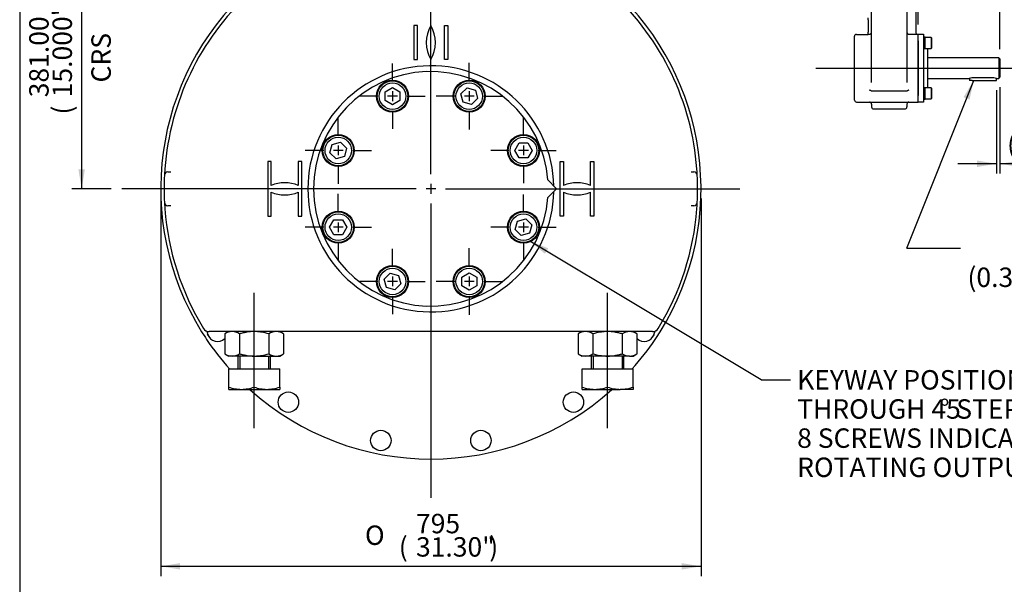
# Model space of a CAD drawing. Units: inches. Extents: x 0.3 to 11.5, y 0.3 to 7.9.
# Drawn here: x 0.3 to 4.3, y 3.2 to 5.5 of the extents above; entities that cross this region are included whole.
import ezdxf
from ezdxf.enums import TextEntityAlignment as Align
from ezdxf.lldxf.tags import DXFTag

# ---------------------------------------------------------------- set-up
doc = ezdxf.new("R2010")
doc.units = ezdxf.units.IN
doc.header["$MEASUREMENT"] = 0
for name, color, linetype in [('BORDER', 7, 'Continuous'), ('Default', 7, 'Continuous'), ('HSM48X150ZP', 7, 'Continuous'), ('IS4C25-1', 7, 'Continuous'), ('IS4G45-4', 7, 'Continuous'), ('IS6B09', 7, 'Continuous'), ('IW11A258', 7, 'Continuous'), ('IW11A279', 7, 'Continuous'), ('IW11D06-3', 7, 'Continuous'), ('IW11G05-Z', 7, 'Continuous'), ('K8X7X40', 7, 'Continuous'), ('NL10', 7, 'Continuous'), ('NL30', 7, 'Continuous'), ('NM48ZP', 7, 'Continuous'), ('SCM10X25ZP', 7, 'Continuous')]:
    doc.layers.add(name, color=color, linetype=linetype)
doc.styles.add('SEACAD_Arial', font='arial.ttf')
doc.styles.add('SEACAD_Solid_Edge_ANSI1_Symbols', font='semeca1.ttf')
tags = doc.linetypes.add('CENTER2', pattern=[1.125, 0.75, -0.125, 0.125, -0.125]).pattern_tags.tags
tags[10:11] = [DXFTag(74, 4), DXFTag(75, 0), DXFTag(340, '0'), DXFTag(46, 0.0), DXFTag(50, 0.0), DXFTag(44, 0.0), DXFTag(45, 0.0)]
tags[8:9] = [DXFTag(74, 4), DXFTag(75, 0), DXFTag(340, '0'), DXFTag(46, 0.0), DXFTag(50, 0.0), DXFTag(44, 0.0), DXFTag(45, 0.0)]
tags[6:7] = [DXFTag(74, 4), DXFTag(75, 0), DXFTag(340, '0'), DXFTag(46, 0.0), DXFTag(50, 0.0), DXFTag(44, 0.0), DXFTag(45, 0.0)]
tags[4:5] = [DXFTag(74, 4), DXFTag(75, 0), DXFTag(340, '0'), DXFTag(46, 0.0), DXFTag(50, 0.0), DXFTag(44, 0.0), DXFTag(45, 0.0)]
doc.dimstyles.new('BSI', dxfattribs={"dimtxt": 0.07874, "dimasz": 0.07874, "dimexe": 0.03937, "dimexo": 0.03937, "dimgap": 0.03937, "dimtad": 1, "dimdec": 0, "dimlfac": 362.966, "dimzin": 0, "dimdsep": 46, "dimtxsty": 'SEACAD_Arial', "dimblk1": '_SE_FILLED', "dimblk2": '_SE_FILLED', "dimsah": 1, "dimcen": 0.03937, "dimadec": 0, "dimazin": 0, "dimtfac": 1, "dimtdec": 0, "dimtofl": 0, "dimtmove": 0, "dimatfit": 3, "dimfxl": 0, "dimtolj": 1, "dimtzin": 0, "dimarcsym": 0})

# ---------------------------------------------------------------- blocks, each defined once
blk = doc.blocks.new('SEANNOT_GROUP2')
at = {"layer": 'Default', "color": 7, "linetype": 'CENTER2'}
for p, q in [((2.0043, 4.9084), (2.0043, 6.102)), ((1.9453, 4.8493), (0.7517, 4.8493)), ((2.024, 4.8493), (1.9846, 4.8493)), ((2.0043, 4.869), (2.0043, 4.8296)), ((2.0634, 4.8493), (3.2569, 4.8493)), ((2.0043, 4.7903), (2.0043, 3.5967))]:
    blk.add_line(p, q, dxfattribs=at)
blk = doc.blocks.new('SEANNOT_GROUP11')
at = {"layer": 'Default', "color": 7, "linetype": 'CENTER2'}
blk.add_line((3.5643, 5.3384), (4.4647, 5.3384), dxfattribs=at)
blk = doc.blocks.new('SEANNOT_GROUP12')
at = {"layer": 'Default', "color": 7, "linetype": 'CENTER2'}
blk.add_line((1.288, 3.8791), (1.288, 4.4282), dxfattribs=at)
blk = doc.blocks.new('SEANNOT_GROUP13')
at = {"layer": 'Default', "color": 7, "linetype": 'CENTER2'}
blk.add_line((2.7206, 3.8791), (2.7206, 4.4282), dxfattribs=at)
blk = doc.blocks.new('SEANNOT_GROUP14')
at = {"layer": 'Default', "color": 7, "linetype": 'CENTER2'}
for p, q in [((1.6289, 5.0639), (1.6289, 5.1396)), ((1.5698, 5.0048), (1.4941, 5.0048)), ((1.6486, 5.0048), (1.6092, 5.0048)), ((1.6289, 5.0245), (1.6289, 4.9852)), ((1.6879, 5.0048), (1.7636, 5.0048)), ((1.6289, 4.9458), (1.6289, 4.8701))]:
    blk.add_line(p, q, dxfattribs=at)
blk = doc.blocks.new('SEANNOT_GROUP15')
at = {"layer": 'Default', "color": 7, "linetype": 'CENTER2'}
for p, q in [((1.8488, 5.2838), (1.8488, 5.3568)), ((1.8488, 5.2445), (1.8488, 5.2051)), ((1.7897, 5.2248), (1.7168, 5.2248)), ((1.8685, 5.2248), (1.8291, 5.2248)), ((1.9079, 5.2248), (1.9808, 5.2248)), ((1.8488, 5.1657), (1.8488, 5.0928))]:
    blk.add_line(p, q, dxfattribs=at)
blk = doc.blocks.new('SEANNOT_GROUP16')
at = {"layer": 'Default', "color": 7, "linetype": 'CENTER2'}
for p, q in [((2.1598, 5.2838), (2.1598, 5.3595)), ((2.1598, 5.2445), (2.1598, 5.2051)), ((2.1008, 5.2248), (2.0251, 5.2248)), ((2.1795, 5.2248), (2.1401, 5.2248)), ((2.2189, 5.2248), (2.2946, 5.2248)), ((2.1598, 5.1657), (2.1598, 5.09))]:
    blk.add_line(p, q, dxfattribs=at)
blk = doc.blocks.new('SEANNOT_GROUP17')
at = {"layer": 'Default', "color": 7, "linetype": 'CENTER2'}
for p, q in [((2.3798, 5.0639), (2.3798, 5.1368)), ((2.3207, 5.0048), (2.2478, 5.0048)), ((2.3994, 5.0048), (2.3601, 5.0048)), ((2.3798, 5.0245), (2.3798, 4.9852)), ((2.4388, 5.0048), (2.5117, 5.0048)), ((2.3798, 4.9458), (2.3798, 4.8729))]:
    blk.add_line(p, q, dxfattribs=at)
blk = doc.blocks.new('SEANNOT_GROUP18')
at = {"layer": 'Default', "color": 7, "linetype": 'CENTER2'}
for p, q in [((2.3798, 4.7529), (2.3798, 4.8258)), ((2.3798, 4.7135), (2.3798, 4.6741)), ((2.3207, 4.6938), (2.2478, 4.6938)), ((2.3994, 4.6938), (2.3601, 4.6938)), ((2.4388, 4.6938), (2.5117, 4.6938)), ((2.3798, 4.6348), (2.3798, 4.5618))]:
    blk.add_line(p, q, dxfattribs=at)
blk = doc.blocks.new('SEANNOT_GROUP19')
at = {"layer": 'Default', "color": 7, "linetype": 'CENTER2'}
for p, q in [((2.1598, 4.5329), (2.1598, 4.6086)), ((2.1008, 4.4739), (2.0251, 4.4739)), ((2.1795, 4.4739), (2.1401, 4.4739)), ((2.1598, 4.4936), (2.1598, 4.4542)), ((2.2189, 4.4739), (2.2946, 4.4739)), ((2.1598, 4.4148), (2.1598, 4.3391))]:
    blk.add_line(p, q, dxfattribs=at)
blk = doc.blocks.new('SEANNOT_GROUP20')
at = {"layer": 'Default', "color": 7, "linetype": 'CENTER2'}
for p, q in [((1.8488, 4.5329), (1.8488, 4.6059)), ((1.7897, 4.4739), (1.7168, 4.4739)), ((1.8685, 4.4739), (1.8291, 4.4739)), ((1.8488, 4.4936), (1.8488, 4.4542)), ((1.9079, 4.4739), (1.9808, 4.4739)), ((1.8488, 4.4148), (1.8488, 4.3419))]:
    blk.add_line(p, q, dxfattribs=at)
blk = doc.blocks.new('SEANNOT_GROUP21')
at = {"layer": 'Default', "color": 7, "linetype": 'CENTER2'}
for p, q in [((1.6289, 4.7529), (1.6289, 4.8286)), ((1.6289, 4.7135), (1.6289, 4.6741)), ((1.5698, 4.6938), (1.4941, 4.6938)), ((1.6486, 4.6938), (1.6092, 4.6938)), ((1.6879, 4.6938), (1.7636, 4.6938)), ((1.6289, 4.6348), (1.6289, 4.5591))]:
    blk.add_line(p, q, dxfattribs=at)
blk = doc.blocks.new('SEANNOT_GROUP54')
at = {"layer": 'Default', "linetype": 'Continuous'}
blk.add_hatch(color=7, dxfattribs=at).paths.add_polyline_path([(4.1881, 5.211), (4.2051, 5.289), (4.1637, 5.2207)])
at = {"layer": 'Default', "color": 7, "linetype": 'Continuous'}
blk.add_line((3.9344, 4.6089), (4.152, 4.6089), dxfattribs=at)
blk.add_lwpolyline([(3.9344, 4.6089), (4.2051, 5.289)], dxfattribs=at)
at = {"layer": 'Default', "color": 7, "linetype": 'Continuous', "style": 'SEACAD_Arial'}
for s, p in [('8X7X40', (4.4265, 4.6483)), ("(0.31''X0.28''X1.57'')", (4.1796, 4.5302)), ('KEY', (4.4972, 4.4121))]:
    blk.add_text(s, height=0.07874, dxfattribs=at).set_placement(p, align=Align.TOP_LEFT)
blk = doc.blocks.new('SEANNOT_GROUP55')
at = {"layer": 'Default', "linetype": 'Continuous'}
blk.add_hatch(color=7, dxfattribs=at).paths.add_polyline_path([(2.4802, 4.6084), (2.4059, 4.6376), (2.4667, 4.5859)])
at = {"layer": 'Default', "color": 7, "linetype": 'Continuous'}
blk.add_line((3.3434, 4.0751), (3.4616, 4.0751), dxfattribs=at)
blk.add_lwpolyline([(3.3434, 4.0751), (2.4059, 4.6376)], dxfattribs=at)
at = {"layer": 'Default', "color": 7, "linetype": 'Continuous', "style": 'SEACAD_Arial'}
for s, height, p in [('KEYWAY POSITION CAN BE MOVED', 0.07874, (3.4891, 4.1145)), ('THROUGH 45', 0.07874, (3.4891, 3.9964)), ('°', 0.0787, (4.0671, 3.9964)), (' STEPS BY REMOVING', 0.07874, (4.1101, 3.9964)), ('8 SCREWS INDICATED AND', 0.07874, (3.4891, 3.8783)), ('ROTATING OUTPUT SLEEVE', 0.07874, (3.4891, 3.7601))]:
    blk.add_text(s, height=height, dxfattribs=at).set_placement(p, align=Align.TOP_LEFT)
blk = doc.blocks.new('SE')
at = {"layer": 'HSM48X150ZP', "color": 7, "linetype": 'Continuous'}
for p, q in [((1.2219, 4.1716), (1.2219, 4.1192)), ((1.2294, 4.1716), (1.2294, 4.1192)), ((1.3466, 4.1716), (1.3466, 4.1192)), ((1.3541, 4.1192), (1.3541, 4.1716)), ((2.6545, 4.1716), (2.6545, 4.1192)), ((2.6621, 4.1716), (2.6621, 4.1192)), ((2.7792, 4.1716), (2.7792, 4.1192)), ((2.7868, 4.1192), (2.7868, 4.1716)), ((1.1847, 4.1192), (1.288, 4.1192)), ((1.1847, 4.0458), (1.1847, 4.1192)), ((1.288, 4.1192), (1.3913, 4.1192)), ((1.288, 4.0458), (1.288, 4.1192)), ((1.3913, 4.0458), (1.3913, 4.1192)), ((2.6173, 4.1192), (2.7206, 4.1192)), ((2.6173, 4.0458), (2.6173, 4.1192)), ((2.7206, 4.1192), (2.824, 4.1192)), ((2.7206, 4.0458), (2.7206, 4.1192)), ((2.824, 4.0458), (2.824, 4.1192)), ((1.1847, 4.0366), (1.1847, 4.0458)), ((1.1847, 4.0366), (1.2363, 4.0366)), ((1.2363, 4.0366), (1.3397, 4.0366)), ((1.3397, 4.0366), (1.3913, 4.0366)), ((1.3913, 4.0458), (1.3913, 4.0366)), ((2.6173, 4.0366), (2.6173, 4.0458)), ((2.6173, 4.0366), (2.669, 4.0366)), ((2.669, 4.0366), (2.7723, 4.0366)), ((2.824, 4.0366), (2.7723, 4.0366)), ((2.824, 4.0458), (2.824, 4.0366))]:
    blk.add_line(p, q, dxfattribs=at)
for centre, radius, start, end in [((1.2386, 4.1983), 0.1617, 250.5356, 269.2083), ((1.2345, 4.1959), 0.1593, 270.6488, 289.6073), ((1.3419, 4.1983), 0.1617, 250.5356, 269.2083), ((1.3378, 4.1959), 0.1593, 270.6488, 289.6073), ((2.6712, 4.1983), 0.1617, 250.5356, 269.2083), ((2.6672, 4.1959), 0.1593, 270.6488, 289.6073), ((2.7745, 4.1983), 0.1617, 250.5356, 269.2083), ((2.7705, 4.1959), 0.1593, 270.6488, 289.6073)]:
    blk.add_arc(centre, radius, start, end, dxfattribs=at)
at = {"layer": 'IS4C25-1', "color": 7, "linetype": 'Continuous'}
for p, q in [((4.3072, 5.3797), (4.0179, 5.3797)), ((4.3072, 5.3797), (4.3072, 5.297)), ((4.3113, 5.3756), (4.3072, 5.3797)), ((4.3113, 5.3756), (4.3113, 5.3012)), ((4.0179, 5.297), (4.1861, 5.297)), ((4.2866, 5.2985), (4.197, 5.2985)), ((4.2976, 5.297), (4.3072, 5.297)), ((4.3072, 5.297), (4.3113, 5.3012))]:
    blk.add_line(p, q, dxfattribs=at)
for centre, start, end in [((4.1973, 5.2554), 90.333, 105.133), ((4.2863, 5.2554), 74.867, 89.667)]:
    blk.add_arc(centre, 0.0432, start, end, dxfattribs=at)
at = {"layer": 'IS4G45-4', "color": 7, "linetype": 'Continuous'}
for p, q in [((3.9339, 5.804), (3.9339, 5.2921)), ((3.7906, 5.2921), (3.7906, 5.632)), ((3.9697, 5.635), (3.9697, 5.4844)), ((3.7769, 5.5342), (3.7769, 5.5424)), ((3.7769, 5.5342), (3.7769, 5.4844)), ((3.73, 5.4746), (3.7769, 5.4746)), ((3.7769, 5.4761), (3.7769, 5.4844)), ((3.7769, 5.4761), (3.7824, 5.4761)), ((3.7769, 5.4746), (3.7769, 5.4761)), ((3.9422, 5.4761), (3.9794, 5.4761)), ((3.9794, 5.4486), (3.9794, 5.4761)), ((3.7218, 5.4486), (3.7218, 5.4678)), ((3.7218, 5.2282), (3.7218, 5.4486)), ((3.9794, 5.2282), (3.9794, 5.4486)), ((3.7906, 5.2806), (3.7906, 5.2921)), ((3.9339, 5.2921), (3.9339, 5.2806)), ((3.789, 5.247), (3.9356, 5.247)), ((3.7218, 5.2089), (3.7218, 5.2282)), ((3.73, 5.2006), (3.9794, 5.2006)), ((3.7906, 5.1923), (3.7906, 5.1813)), ((3.9339, 5.1923), (3.9339, 5.1813)), ((3.9794, 5.2006), (3.9794, 5.2282)), ((3.7989, 5.1731), (3.9256, 5.1731))]:
    blk.add_line(p, q, dxfattribs=at)
for centre, start, end in [((3.73, 5.4678), 148.2045, 180), ((3.7824, 5.4844), 270, 0), ((3.9422, 5.4844), 180, 270), ((3.978, 5.4844), 180, 270), ((3.73, 5.2089), 180, 270), ((3.7824, 5.1923), 0, 90), ((3.9422, 5.1923), 90, 180), ((3.7989, 5.1813), 180, 270), ((3.9256, 5.1813), 270, 0)]:
    blk.add_arc(centre, 0.00827, start, end, dxfattribs=at)
for points, knots in [([(3.73, 5.4746), (3.7295, 5.4746), (3.729, 5.4746), (3.728, 5.4745), (3.7275, 5.4744), (3.7266, 5.4743), (3.7262, 5.4742), (3.7255, 5.474), (3.7252, 5.4738), (3.7244, 5.4735), (3.724, 5.4732), (3.7234, 5.4727), (3.7232, 5.4725), (3.723, 5.4722)], [0, 0, 0, 0, 0.125, 0.125, 0.25, 0.25, 0.375, 0.375, 0.5, 0.5, 0.75, 0.75, 1, 1, 1, 1]), ([(3.789, 5.247), (3.7878, 5.247), (3.7866, 5.2472), (3.7849, 5.2478), (3.7843, 5.2481), (3.7835, 5.2485), (3.7833, 5.2487), (3.7828, 5.2491), (3.7826, 5.2493), (3.7824, 5.2495)], [0, 0, 0, 0, 0.5, 0.5, 0.75, 0.75, 0.875, 0.875, 1, 1, 1, 1]), ([(3.9422, 5.2495), (3.942, 5.2493), (3.9417, 5.2491), (3.9412, 5.2487), (3.941, 5.2485), (3.9402, 5.2481), (3.9397, 5.2478), (3.9385, 5.2474), (3.938, 5.2472), (3.9368, 5.247), (3.9362, 5.247), (3.9356, 5.247)], [0, 0, 0, 0, 0.125, 0.125, 0.25, 0.25, 0.5, 0.5, 0.75, 0.75, 1, 1, 1, 1])]:
    blk.add_open_spline(points, degree=3, knots=knots, dxfattribs=at)
at = {"layer": 'IS6B09', "color": 7, "linetype": 'Continuous'}
for p, q in [((3.9794, 5.4486), (3.9794, 5.4761)), ((3.9794, 5.4761), (4.0014, 5.4761)), ((4.0014, 5.4761), (4.0014, 5.4486)), ((3.9794, 5.4486), (3.9794, 5.2282)), ((4.0014, 5.4486), (4.0014, 5.2282)), ((4.0179, 5.4186), (4.0179, 5.2581)), ((3.9794, 5.2006), (3.9794, 5.2282)), ((4.0014, 5.2006), (3.9794, 5.2006)), ((4.0014, 5.2282), (4.0014, 5.2006))]:
    blk.add_line(p, q, dxfattribs=at)
at = {"layer": 'IW11A258', "color": 7, "linetype": 'Continuous'}
for p, q in [((2.514, 4.8493), (2.4782, 4.8851)), ((2.4782, 4.8135), (2.514, 4.8493))]:
    blk.add_line(p, q, dxfattribs=at)
blk.add_arc((2.0043, 4.8493), 0.4753, 4.3186, 355.6814, dxfattribs=at)
at = {"layer": 'IW11A279', "color": 7, "linetype": 'Continuous'}
for p, q in [((1.8185, 5.2423), (1.8488, 5.2598)), ((1.8185, 5.2073), (1.8185, 5.2423)), ((1.8488, 5.2598), (1.8791, 5.2423)), ((1.8791, 5.2423), (1.8791, 5.2073)), ((2.126, 5.2338), (2.1508, 5.2586)), ((2.1351, 5.2), (2.126, 5.2338)), ((2.1508, 5.2586), (2.1846, 5.2495)), ((2.1846, 5.2495), (2.1936, 5.2157)), ((1.8488, 5.1898), (1.8185, 5.2073)), ((1.8791, 5.2073), (1.8488, 5.1898)), ((2.1689, 5.191), (2.1351, 5.2)), ((2.1936, 5.2157), (2.1689, 5.191)), ((1.5951, 4.9958), (1.6041, 5.0296)), ((1.6041, 5.0296), (1.6379, 5.0386)), ((1.6379, 5.0386), (1.6627, 5.0139)), ((2.3448, 5.0048), (2.3623, 5.0352)), ((2.3623, 5.0352), (2.3973, 5.0352)), ((2.3973, 5.0352), (2.4148, 5.0048)), ((1.6198, 4.971), (1.5951, 4.9958)), ((1.6627, 5.0139), (1.6536, 4.9801)), ((2.3623, 4.9745), (2.3448, 5.0048)), ((2.4148, 5.0048), (2.3973, 4.9745)), ((1.6536, 4.9801), (1.6198, 4.971)), ((2.3973, 4.9745), (2.3623, 4.9745)), ((1.5939, 4.6938), (1.6114, 4.7241)), ((1.6114, 4.7241), (1.6464, 4.7241)), ((1.6464, 4.7241), (1.6639, 4.6938)), ((2.346, 4.6848), (2.355, 4.7186)), ((2.355, 4.7186), (2.3888, 4.7276)), ((2.3888, 4.7276), (2.4136, 4.7029)), ((1.6114, 4.6635), (1.5939, 4.6938)), ((1.6639, 4.6938), (1.6464, 4.6635)), ((2.3707, 4.66), (2.346, 4.6848)), ((2.4136, 4.7029), (2.4045, 4.6691)), ((1.6464, 4.6635), (1.6114, 4.6635)), ((2.4045, 4.6691), (2.3707, 4.66)), ((1.815, 4.4829), (1.8397, 4.5077)), ((1.8241, 4.4491), (1.815, 4.4829)), ((1.8397, 4.5077), (1.8735, 4.4986)), ((1.8735, 4.4986), (1.8826, 4.4648)), ((2.1295, 4.4914), (2.1598, 4.5089)), ((2.1295, 4.4564), (2.1295, 4.4914)), ((2.1598, 4.5089), (2.1901, 4.4914)), ((2.1901, 4.4914), (2.1901, 4.4564)), ((1.8579, 4.4401), (1.8241, 4.4491)), ((1.8826, 4.4648), (1.8579, 4.4401)), ((2.1598, 4.4389), (2.1295, 4.4564)), ((2.1901, 4.4564), (2.1598, 4.4389))]:
    blk.add_line(p, q, dxfattribs=at)
for centre, radius in [((1.8488, 5.2248), 0.062), ((1.8488, 5.2248), 0.0537), ((2.1598, 5.2248), 0.062), ((2.1598, 5.2248), 0.0537), ((1.6289, 5.0048), 0.062), ((1.6289, 5.0048), 0.0537), ((2.3798, 5.0048), 0.062), ((2.3798, 5.0048), 0.0537), ((1.6289, 4.6938), 0.062), ((2.3798, 4.6938), 0.062), ((1.6289, 4.6938), 0.0537), ((2.3798, 4.6938), 0.0537), ((1.8488, 4.4739), 0.062), ((1.8488, 4.4739), 0.0537), ((2.1598, 4.4739), 0.062), ((2.1598, 4.4739), 0.0537)]:
    blk.add_circle(centre, radius, dxfattribs=at)
at = {"layer": 'IW11D06-3', "color": 7, "linetype": 'Continuous'}
for start, end in [(175.8826, 177.0155), (2.9585, 3.9113), (182.9585, 183.9109), (355.8824, 357.0415), (211.5254, 211.6939), (328.4041, 328.4746), (212.9657, 213.7195), (326.2805, 327.008)]:
    blk.add_arc((2.0043, 4.8493), 1.0814, start, end, dxfattribs=at)
at = {"layer": 'IW11G05-Z', "color": 7, "linetype": 'Continuous'}
for p, q in [((1.9495, 5.5106), (1.9354, 5.5106)), ((1.9354, 5.5106), (1.9354, 5.3728)), ((1.9495, 5.3728), (1.9495, 5.5106)), ((2.0591, 5.3728), (2.0591, 5.5106)), ((2.0591, 5.5106), (2.0732, 5.5106)), ((2.0732, 5.5106), (2.0732, 5.3728)), ((1.9354, 5.3728), (1.9495, 5.3728)), ((2.0732, 5.3728), (2.0591, 5.3728)), ((1.3572, 4.9599), (1.3431, 4.9599)), ((1.3431, 4.9599), (1.3431, 4.7388)), ((1.3572, 4.8628), (1.3572, 4.9599)), ((1.4809, 4.9599), (1.4668, 4.9599)), ((1.4668, 4.9599), (1.4668, 4.8628)), ((1.4809, 4.7388), (1.4809, 4.9599)), ((2.5278, 4.7388), (2.5278, 4.9599)), ((2.5278, 4.9599), (2.5419, 4.9599)), ((2.5419, 4.9599), (2.5419, 4.8628)), ((2.6514, 4.8628), (2.6514, 4.9599)), ((2.6514, 4.9599), (2.6655, 4.9599)), ((2.6655, 4.9599), (2.6655, 4.7388)), ((0.9381, 4.9182), (0.9496, 4.9182)), ((3.059, 4.9182), (3.0705, 4.9182)), ((1.3572, 4.7388), (1.3572, 4.8359)), ((1.4668, 4.8359), (1.4668, 4.7388)), ((2.5419, 4.8359), (2.5419, 4.7388)), ((2.6514, 4.7388), (2.6514, 4.8359)), ((0.9496, 4.7805), (0.9381, 4.7805)), ((3.0705, 4.7805), (3.059, 4.7805)), ((1.3431, 4.7388), (1.3572, 4.7388)), ((1.4668, 4.7388), (1.4809, 4.7388)), ((2.5419, 4.7388), (2.5278, 4.7388)), ((2.6655, 4.7388), (2.6514, 4.7388)), ((1.0985, 4.2671), (1.0981, 4.2686)), ((1.0998, 4.2602), (1.0985, 4.2671)), ((1.1471, 4.2708), (1.106, 4.2708)), ((2.8615, 4.2708), (1.1471, 4.2708)), ((2.9026, 4.2708), (2.8615, 4.2708)), ((2.9102, 4.2671), (2.9088, 4.2602)), ((2.9105, 4.2686), (2.9102, 4.2671))]:
    blk.add_line(p, q, dxfattribs=at)
for centre in [(1.4265, 3.9846), (2.5821, 3.9846), (1.8014, 3.8293), (2.2072, 3.8293)]:
    blk.add_circle(centre, 0.0413, dxfattribs=at)
for centre, radius, start, end in [((2.0043, 4.8493), 1.0951, 132.4761, 211.9246), ((2.0043, 4.8493), 1.0814, 133.0426, 175.6717), ((2.0043, 4.8493), 1.0814, 4.3283, 46.9574), ((2.0043, 4.8493), 1.0951, 328.0754, 47.4882), ((2.1236, 5.4417), 0.1378, 150, 210), ((1.885, 5.4417), 0.1378, 330, 30), ((2.0043, 4.8493), 0.4987, 1.2806, 358.7194), ((2.0043, 4.8493), 1.0814, 175.9513, 177.0415), ((0.9381, 4.9044), 0.0138, 90, 177.0415), ((2.0064, 4.8492), 1.0835, 175.6719, 175.951), ((3.0705, 4.9044), 0.0138, 2.9585, 90), ((2.0022, 4.8492), 1.0835, 4.049, 4.3281), ((2.0043, 4.8493), 1.0814, 2.9585, 4.0487), ((2.0043, 4.8493), 1.0814, 177.0415, 182.9585), ((1.412, 4.7364), 0.1378, 66.5679, 113.4321), ((2.5967, 4.7364), 0.1378, 66.5679, 113.4321), ((2.0043, 4.8493), 1.0814, 357.0415, 2.9585), ((1.412, 4.9623), 0.1378, 246.5679, 293.4321), ((2.5967, 4.9623), 0.1378, 246.5679, 293.4321), ((2.0043, 4.8493), 1.0814, 182.9585, 184.0487), ((0.9381, 4.7942), 0.0138, 182.9585, 270), ((3.0705, 4.7942), 0.0138, 270, 357.0415), ((2.0043, 4.8493), 1.0814, 355.9513, 357.0415), ((2.0064, 4.8495), 1.0835, 184.049, 184.3281), ((2.0043, 4.8493), 1.0814, 184.3283, 211.5254), ((2.0043, 4.8493), 1.0814, 328.4746, 355.6717), ((2.0022, 4.8495), 1.0835, 355.6719, 355.951), ((1.106, 4.2983), 0.0276, 211.5254, 270), ((1.0902, 4.2662), 0.00827, 17.2926, 63.8529), ((2.9026, 4.2983), 0.0276, 270, 328.4746), ((2.9184, 4.2662), 0.00827, 116.1471, 162.7074), ((2.0043, 4.8493), 1.0951, 211.9246, 213.8857), ((2.0043, 4.8493), 1.0951, 213.8857, 221.8103), ((1.1396, 4.2715), 0.0413, 195.8131, 314.8496), ((2.0043, 4.8493), 1.0951, 318.1897, 326.1143), ((2.8691, 4.2715), 0.0413, 225.1504, 344.1869), ((2.0043, 4.8493), 1.0951, 326.1143, 328.0754), ((2.0043, 4.8493), 1.0951, 227.9139, 312.0861)]:
    blk.add_arc(centre, radius, start, end, dxfattribs=at)
at = {"layer": 'K8X7X40', "color": 7, "linetype": 'Continuous'}
for p, q in [((4.1874, 5.2974), (4.1874, 5.289)), ((4.1984, 5.289), (4.1874, 5.289)), ((4.1984, 5.289), (4.2866, 5.289)), ((4.2866, 5.289), (4.2976, 5.289)), ((4.2976, 5.289), (4.2976, 5.297))]:
    blk.add_line(p, q, dxfattribs=at)
at = {"layer": 'NL10', "color": 7, "linetype": 'Continuous'}
for p, q in [((4.0075, 5.4635), (4.0014, 5.4635)), ((4.0075, 5.4178), (4.0075, 5.4635)), ((4.0014, 5.4178), (4.0075, 5.4178)), ((4.0075, 5.2589), (4.0014, 5.2589)), ((4.0075, 5.2132), (4.0075, 5.2589)), ((4.0014, 5.2132), (4.0075, 5.2132))]:
    blk.add_line(p, q, dxfattribs=at)
at = {"layer": 'NL30', "color": 7, "linetype": 'Continuous'}
for centre in [(1.8488, 5.2248), (2.1598, 5.2248), (1.6289, 5.0048), (2.3798, 5.0048), (1.6289, 4.6938), (2.3798, 4.6938), (1.8488, 4.4739), (2.1598, 4.4739)]:
    blk.add_circle(centre, 0.0647, dxfattribs=at)
at = {"layer": 'NM48ZP', "color": 7, "linetype": 'Continuous'}
for p, q in [((1.1847, 4.2708), (1.1687, 4.2615)), ((1.1687, 4.2615), (1.1687, 4.1808)), ((1.2283, 4.2615), (1.2283, 4.1808)), ((1.3476, 4.2615), (1.3476, 4.1808)), ((1.4073, 4.2615), (1.3913, 4.2708)), ((1.4073, 4.2615), (1.4073, 4.1808)), ((2.6173, 4.2708), (2.6013, 4.2615)), ((2.6013, 4.2615), (2.6013, 4.1808)), ((2.661, 4.2615), (2.661, 4.1808)), ((2.7803, 4.2615), (2.7803, 4.1808)), ((2.8399, 4.2615), (2.824, 4.2708)), ((2.8399, 4.2615), (2.8399, 4.1808)), ((1.1687, 4.1808), (1.1847, 4.1716)), ((1.1985, 4.1716), (1.1847, 4.1716)), ((1.288, 4.1716), (1.1985, 4.1716)), ((1.288, 4.1716), (1.3775, 4.1716)), ((1.3775, 4.1716), (1.3913, 4.1716)), ((1.3913, 4.1716), (1.4073, 4.1808)), ((2.6013, 4.1808), (2.6173, 4.1716)), ((2.6312, 4.1716), (2.6173, 4.1716)), ((2.7206, 4.1716), (2.6312, 4.1716)), ((2.8101, 4.1716), (2.7206, 4.1716)), ((2.8101, 4.1716), (2.824, 4.1716)), ((2.824, 4.1716), (2.8399, 4.1808))]:
    blk.add_line(p, q, dxfattribs=at)
for centre, radius, start, end in [((1.2002, 4.2125), 0.0583, 91.6546, 122.7297), ((1.1964, 4.2112), 0.0596, 57.6204, 87.9954), ((1.3792, 4.2125), 0.0583, 91.6546, 122.7297), ((1.3754, 4.2112), 0.0596, 57.6204, 87.9954), ((2.6328, 4.2125), 0.0583, 91.6546, 122.7297), ((2.6291, 4.2112), 0.0596, 57.6204, 87.9954), ((2.8118, 4.2125), 0.0583, 91.6546, 122.7297), ((2.808, 4.2112), 0.0596, 57.6204, 87.9954), ((1.2006, 4.2311), 0.0596, 237.6204, 267.9954), ((1.1968, 4.2298), 0.0583, 271.6546, 302.7297), ((1.3796, 4.2311), 0.0596, 237.6204, 267.9954), ((1.3758, 4.2298), 0.0583, 271.6546, 302.7297), ((2.6332, 4.2311), 0.0596, 237.6204, 267.9954), ((2.6295, 4.2298), 0.0583, 271.6546, 302.7297), ((2.8122, 4.2311), 0.0596, 237.6204, 267.9954), ((2.8084, 4.2298), 0.0583, 271.6546, 302.7297)]:
    blk.add_arc(centre, radius, start, end, dxfattribs=at)
for points, knots in [([(1.288, 4.2708), (1.2779, 4.2708), (1.2679, 4.2699), (1.253, 4.2675), (1.248, 4.2665), (1.2406, 4.2648), (1.2381, 4.2642), (1.2332, 4.2629), (1.2308, 4.2622), (1.2283, 4.2615)], [0, 0, 0, 0, 0.5, 0.5, 0.75, 0.75, 0.875, 0.875, 1, 1, 1, 1]), ([(1.3476, 4.2615), (1.338, 4.2643), (1.3282, 4.2666), (1.3133, 4.2691), (1.3083, 4.2697), (1.2981, 4.2706), (1.293, 4.2708), (1.288, 4.2708)], [0, 0, 0, 0, 0.5, 0.5, 0.75, 0.75, 1, 1, 1, 1]), ([(2.7206, 4.2708), (2.7156, 4.2708), (2.7105, 4.2706), (2.7004, 4.2697), (2.6953, 4.2691), (2.6804, 4.2666), (2.6706, 4.2643), (2.661, 4.2615)], [0, 0, 0, 0, 0.25, 0.25, 0.5, 0.5, 1, 1, 1, 1]), ([(2.7803, 4.2615), (2.7779, 4.2622), (2.7754, 4.2629), (2.7705, 4.2642), (2.7681, 4.2648), (2.7606, 4.2665), (2.7557, 4.2675), (2.7407, 4.2699), (2.7307, 4.2708), (2.7206, 4.2708)], [0, 0, 0, 0, 0.125, 0.125, 0.25, 0.25, 0.5, 0.5, 1, 1, 1, 1]), ([(1.2283, 4.1808), (1.2308, 4.1801), (1.2332, 4.1794), (1.2381, 4.1782), (1.2406, 4.1776), (1.248, 4.1758), (1.253, 4.1749), (1.2679, 4.1724), (1.2779, 4.1716), (1.288, 4.1716)], [0, 0, 0, 0, 0.125, 0.125, 0.25, 0.25, 0.5, 0.5, 1, 1, 1, 1]), ([(1.288, 4.1716), (1.293, 4.1716), (1.2981, 4.1718), (1.3083, 4.1727), (1.3133, 4.1733), (1.3282, 4.1757), (1.338, 4.178), (1.3476, 4.1808)], [0, 0, 0, 0, 0.25, 0.25, 0.5, 0.5, 1, 1, 1, 1]), ([(2.661, 4.1808), (2.6706, 4.178), (2.6804, 4.1757), (2.6953, 4.1733), (2.7004, 4.1727), (2.7105, 4.1718), (2.7156, 4.1716), (2.7206, 4.1716)], [0, 0, 0, 0, 0.5, 0.5, 0.75, 0.75, 1, 1, 1, 1]), ([(2.7206, 4.1716), (2.7307, 4.1716), (2.7407, 4.1724), (2.7557, 4.1749), (2.7606, 4.1758), (2.7681, 4.1776), (2.7705, 4.1782), (2.7754, 4.1794), (2.7779, 4.1801), (2.7803, 4.1808)], [0, 0, 0, 0, 0.5, 0.5, 0.75, 0.75, 0.875, 0.875, 1, 1, 1, 1])]:
    blk.add_open_spline(points, degree=3, knots=knots, dxfattribs=at)
at = {"layer": 'SCM10X25ZP', "color": 7, "linetype": 'Continuous'}
for p, q in [((4.0323, 5.4627), (4.0075, 5.4627)), ((4.0075, 5.4186), (4.0075, 5.4406)), ((4.0323, 5.4627), (4.0323, 5.4186)), ((4.035, 5.4599), (4.0323, 5.4627)), ((4.035, 5.4213), (4.035, 5.4599)), ((4.0075, 5.4186), (4.0323, 5.4186)), ((4.0323, 5.4186), (4.035, 5.4213)), ((4.0323, 5.2581), (4.0075, 5.2581)), ((4.0323, 5.2581), (4.0323, 5.214)), ((4.035, 5.2554), (4.0323, 5.2581)), ((4.035, 5.2168), (4.035, 5.2554)), ((4.0075, 5.214), (4.0323, 5.214)), ((4.0323, 5.214), (4.035, 5.2168))]:
    blk.add_line(p, q, dxfattribs=at)
blk = doc.blocks.new('DMBLK516')
at = {"layer": 'Default', "linetype": 'Continuous'}
for points in [[(2.0831, 7.6304), (2.0043, 7.6173), (2.0831, 7.6042)], [(4.2326, 7.6304), (4.2326, 7.6042), (4.3113, 7.6173)]]:
    blk.add_hatch(color=7, dxfattribs=at).paths.add_polyline_path(points)
at = {"layer": 'Default', "color": 7, "linetype": 'Continuous'}
for p, q in [((2.0043, 6.2139), (2.0043, 7.6567)), ((4.3113, 5.4149), (4.3113, 7.6567)), ((2.0043, 7.6173), (4.3113, 7.6173))]:
    blk.add_line(p, q, dxfattribs=at)
at = {"layer": 'Default', "color": 7, "linetype": 'Continuous', "style": 'SEACAD_Arial'}
for s, height, p in [('837', 0.07874, (3.029, 7.8299)), ('(', 0.0787, (2.9592, 7.7354)), (')', 0.0787, (3.3261, 7.7354)), ('32.97"', 0.07874, (3.029, 7.7354))]:
    blk.add_text(s, height=height, dxfattribs=at).set_placement(p, align=Align.TOP_LEFT)
blk = doc.blocks.new('_SE_FILLED')
at = {"color": 0}
blk.add_line((0, 0), (-1, 0), dxfattribs=at)
blk.add_solid([(0, 0), (-1, -0.1665), (-1, 0.1665), (0, 0)], dxfattribs=at)
blk = doc.blocks.new('DMBLK517')
at = {"layer": 'Default', "linetype": 'Continuous'}
for points in [[(2.0831, 7.3169), (2.0043, 7.3038), (2.0831, 7.2907)], [(3.9006, 7.3169), (3.9006, 7.2907), (3.9794, 7.3038)]]:
    blk.add_hatch(color=7, dxfattribs=at).paths.add_polyline_path(points)
at = {"layer": 'Default', "color": 7, "linetype": 'Continuous'}
for p, q in [((2.0043, 6.2139), (2.0043, 7.3432)), ((3.9794, 5.5155), (3.9794, 7.3432)), ((2.0043, 7.3038), (3.9794, 7.3038))]:
    blk.add_line(p, q, dxfattribs=at)
at = {"layer": 'Default', "color": 7, "linetype": 'Continuous', "style": 'SEACAD_Arial'}
for s, height, p in [('717', 0.07874, (2.863, 7.5164)), ('(', 0.0787, (2.7932, 7.4219)), ('28.22"', 0.07874, (2.863, 7.4219)), (')', 0.0787, (3.1601, 7.4219))]:
    blk.add_text(s, height=height, dxfattribs=at).set_placement(p, align=Align.TOP_LEFT)
blk = doc.blocks.new('GDimGGroup')
at = {"layer": 'Default', "linetype": 'Continuous'}
for points in [[(0.9879, 3.3063), (0.9879, 3.3325), (0.9092, 3.3194)], [(3.0207, 3.3063), (3.0995, 3.3194), (3.0207, 3.3325)]]:
    blk.add_hatch(color=7, dxfattribs=at).paths.add_polyline_path(points)
at = {"layer": 'Default', "color": 7, "linetype": 'Continuous'}
for p, q in [((0.9092, 4.81), (0.9092, 3.28)), ((3.0995, 4.81), (3.0995, 3.28)), ((0.9092, 3.3194), (3.0995, 3.3194))]:
    blk.add_line(p, q, dxfattribs=at)
for s, height, style, p in [('795', 0.07874, 'SEACAD_Arial', (1.944, 3.532)), ('O', 0.0787, 'SEACAD_Solid_Edge_ANSI1_Symbols', (1.7372, 3.4848)), ('(', 0.0787, 'SEACAD_Arial', (1.8742, 3.4375)), ('31.30"', 0.07874, 'SEACAD_Arial', (1.944, 3.4375)), (')', 0.0787, 'SEACAD_Arial', (2.2411, 3.4375))]:
    blk.add_text(s, height=height, dxfattribs=dict(at, style=style)).set_placement(p, align=Align.TOP_LEFT)
blk = doc.blocks.new('DMBLK521')
at = {"layer": 'Default', "linetype": 'Continuous'}
for points in [[(0.5754, 5.8203), (0.6016, 5.8203), (0.5885, 5.899)], [(0.5754, 4.9281), (0.5885, 4.8493), (0.6016, 4.9281)]]:
    blk.add_hatch(color=7, dxfattribs=at).paths.add_polyline_path(points)
at = {"layer": 'Default', "color": 7, "linetype": 'Continuous'}
for p, q in [((1.0806, 5.899), (0.5491, 5.899)), ((0.5885, 5.899), (0.5885, 4.8493)), ((0.7083, 4.8493), (0.5491, 4.8493))]:
    blk.add_line(p, q, dxfattribs=at)
at = {"layer": 'Default', "color": 7, "linetype": 'Continuous', "style": 'SEACAD_Arial'}
for s, height, p in [(')', 0.0787, (0.4704, 5.5674)), ('15.000"', 0.07874, (0.4704, 5.2203)), ('381.00', 0.07874, (0.3759, 5.2203)), ('CRS', 0.07874, (0.6279, 5.2802)), ('(', 0.0787, (0.4704, 5.1505))]:
    blk.add_text(s, height=height, rotation=90, dxfattribs=at).set_placement(p, align=Align.TOP_LEFT)
blk = doc.blocks.new('DMBLK523')
at = {"layer": 'Default', "linetype": 'Continuous'}
for points in [[(4.2188, 4.9378), (4.2976, 4.9509), (4.2188, 4.964)], [(4.3901, 4.9378), (4.3901, 4.964), (4.3113, 4.9509)]]:
    blk.add_hatch(color=7, dxfattribs=at).paths.add_polyline_path(points)
at = {"layer": 'Default', "color": 7, "linetype": 'Continuous'}
for p, q in [((4.2976, 5.2497), (4.2976, 4.9115)), ((4.3113, 5.2618), (4.3113, 4.9115)), ((4.2976, 4.9509), (4.1401, 4.9509)), ((4.7148, 4.9509), (4.3113, 4.9509))]:
    blk.add_line(p, q, dxfattribs=at)
at = {"layer": 'Default', "color": 7, "linetype": 'Continuous', "style": 'SEACAD_Arial'}
for s, height, p in [('5', 0.0787, (4.4098, 5.1635)), ('(', 0.0787, (4.34, 5.069)), ('0.20"', 0.07874, (4.4098, 5.069)), (')', 0.0787, (4.6568, 5.069))]:
    blk.add_text(s, height=height, dxfattribs=at).set_placement(p, align=Align.TOP_LEFT)

msp = doc.modelspace()

# ---------------------------------------------------------------- linework, layer by layer
at = {"layer": 'BORDER', "color": 7, "linetype": 'Continuous'}
msp.add_line((0.337355, 7.917903), (0.337355, 0.335919), dxfattribs=at)

# ---------------------------------------------------------------- block references
at = {"layer": 'Default'}
for name in ['SE', 'SEANNOT_GROUP2', 'SEANNOT_GROUP15', 'SEANNOT_GROUP16', 'SEANNOT_GROUP11', 'SEANNOT_GROUP54', 'SEANNOT_GROUP14', 'SEANNOT_GROUP17', 'GDimGGroup', 'SEANNOT_GROUP21', 'SEANNOT_GROUP18', 'SEANNOT_GROUP55', 'SEANNOT_GROUP20', 'SEANNOT_GROUP19', 'SEANNOT_GROUP12', 'SEANNOT_GROUP13']:
    msp.add_blockref(name, (0, 0), dxfattribs=at)

# ---------------------------------------------------------------- dimensions: what is measured, and where the dimension line sits
at = {"layer": 'Default', "color": 7, "linetype": 'Continuous'}
for base, p1, p2, picture, middle in [((4.31135, 7.617288), (2.004315, 6.174525), (4.31135, 5.375552), 'DMBLK516', (3.157832, 7.617288)), ((3.979363, 7.303812), (2.004315, 6.174525), (3.979363, 5.476112), 'DMBLK517', (2.991839, 7.303812)), ((4.297574, 4.950883), (4.31135, 5.301165), (4.297574, 5.289043), 'DMBLK523', (4.312463, 4.950883))]:
    dim = msp.add_linear_dim(base=base, p1=p1, p2=p2, text='\\A1;<>', dimstyle='BSI', override={"dimpost": '\\X'}, dxfattribs=at)
    dim.commit()
    dim.dimension.update_dxf_attribs({"geometry": picture, "text_midpoint": middle, "dimtype": 160})
dim = msp.add_linear_dim(base=(0.588486, 4.849332), p1=(1.119935, 5.899017), p2=(0.909171, 4.849332), angle=90, text='\\A1;<>\\PCRS', dimstyle='BSI', override={"dimdec": 2, "dimpost": '\\X', "dimtdec": 2}, dxfattribs=at)
dim.commit()
dim.dimension.update_dxf_attribs({"geometry": 'DMBLK521', "text_midpoint": (0.588486, 5.374174), "dimtype": 160})

doc.saveas('drawing.dxf')
